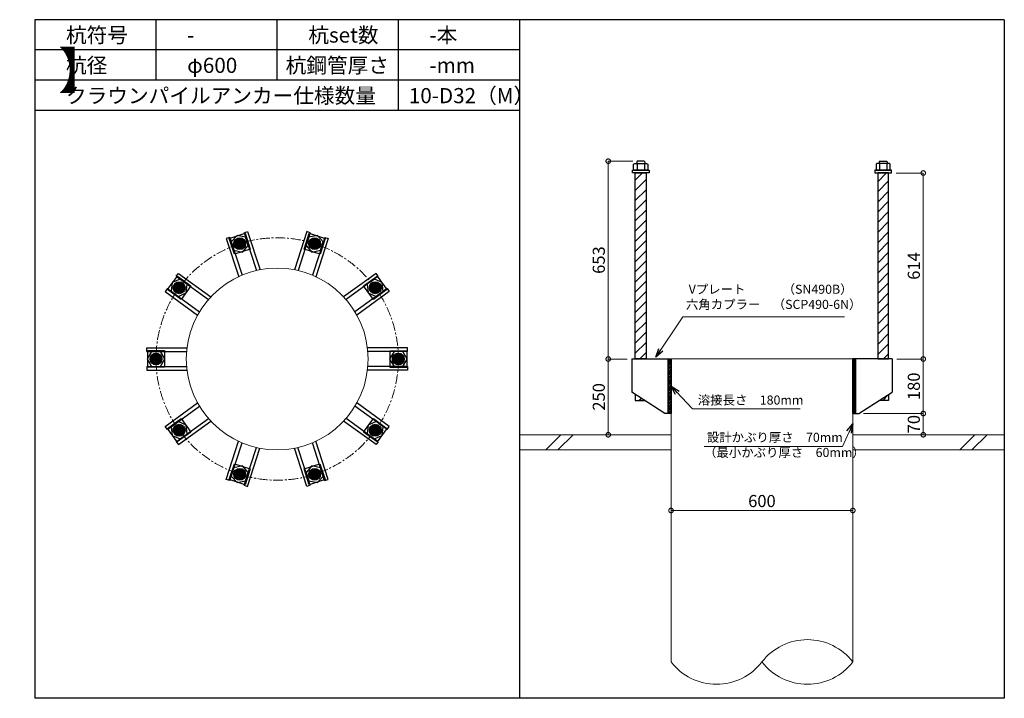
# Model space of a CAD drawing. Units: inches. Extents: x 0 to 27496, y 0 to 19155.
# Drawn here: x 3250 to 6500, y 16915 to 19155 of the extents above; entities that cross this region are included whole.
import ezdxf

# ---------------------------------------------------------------- set-up
doc = ezdxf.new("R2010")
doc.units = ezdxf.units.IN
doc.header["$MEASUREMENT"] = 0
doc.linetypes.add('CENTERX2', pattern=[101.6, 63.5, -12.7, 12.7, -12.7])
for name, color, linetype, lineweight in [('01_KUI', 5, 'Continuous', 13), ('07_CENTER', 1, 'CENTERX2', 9), ('09_SUNPO', 3, 'Continuous', 9), ('22_部品', 3, 'Continuous', 18)]:
    doc.layers.add(name, color=color, linetype=linetype, lineweight=lineweight)
for name, color, linetype in [('02_KANAMONO', 6, 'Continuous'), ('03_ANCHOR', 2, 'Continuous'), ('10_WAKU', 4, 'Continuous')]:
    doc.layers.add(name, color=color, linetype=linetype)
doc.styles.add('Ｐゴシック', font='txt')
doc.dimstyles.new('H05', dxfattribs={"dimtxt": 5, "dimasz": 2.5, "dimexe": 0, "dimexo": 2.5, "dimgap": 1, "dimtad": 1, "dimdec": 1, "dimdsep": 46, "dimtxsty": 'Ｐゴシック', "dimblk": 'DOTSMALL', "dimcen": 0, "dimclrd": 256, "dimclre": 256, "dimclrt": 256, "dimadec": 0, "dimazin": 0, "dimtfac": 1, "dimtdec": 1, "dimtmove": 0, "dimatfit": 3, "dimldrblk": 'OPEN30', "dimfxl": 0, "dimtzin": 0, "dimlwd": -1, "dimlwe": -1, "dimarcsym": 0})
doc.dimstyles.new('H30', dxfattribs={"dimtxt": 30, "dimasz": 30, "dimexe": 0, "dimexo": 15, "dimgap": 6, "dimtad": 1, "dimdec": 1, "dimdsep": 46, "dimtxsty": 'Ｐゴシック', "dimblk": 'DOTSMALL', "dimcen": 0, "dimclrd": 256, "dimclre": 256, "dimclrt": 256, "dimadec": 0, "dimazin": 0, "dimtfac": 1, "dimtdec": 1, "dimtmove": 0, "dimatfit": 3, "dimldrblk": 'OPEN30', "dimfxl": 0, "dimtzin": 0, "dimlwd": -1, "dimlwe": -1, "dimarcsym": 0})

# ---------------------------------------------------------------- blocks, each defined once
blk = doc.blocks.new('_DotSmall')
at = {"color": 0, "const_width": 0.5}
blk.add_lwpolyline([(-0.0625, 0, 1), (0.0625, 0, 1)], format="xyb", close=True, dxfattribs=at)
blk = doc.blocks.new('_Open30')
at = {"layer": '22_部品', "color": 0, "lineweight": -2}
for p, q in [((-1, 0.27), (0, 0)), ((0, 0), (-1, -0.27)), ((0, 0), (-1, 0))]:
    blk.add_line(p, q, dxfattribs=at)
blk = doc.blocks.new('*D216')
at = {"layer": '09_SUNPO', "ltscale": 2}
for p, q in [((5400, 17550.3), (5400, 17535.3)), ((6000, 17550.3), (6000, 17535.3)), ((6000, 17535.3), (5400, 17535.3))]:
    blk.add_line(p, q, dxfattribs=at)
at = {"layer": 'Defpoints', "color": 0, "ltscale": 2}
for p in [(5400, 17535.3), (5400, 17535.3), (6000, 17535.3)]:
    blk.add_point(p, dxfattribs=at)
at = {"layer": '09_SUNPO', "ltscale": 2, "xscale": 30, "yscale": 30, "zscale": 30, "rotation": 180}
blk.add_blockref('_DotSmall', (5400, 17535.3), dxfattribs=at)
at = {"layer": '09_SUNPO', "ltscale": 2, "xscale": 30, "yscale": 30, "zscale": 30}
blk.add_blockref('_DotSmall', (6000, 17535.3), dxfattribs=at)
at = {"layer": '09_SUNPO', "ltscale": 2, "insert": (5700, 17561.3), "char_height": 40, "attachment_point": 5, "style": 'Ｐゴシック'}
blk.add_mtext('600', dxfattribs=at)
blk = doc.blocks.new('*D230')
at = {"layer": '09_SUNPO', "ltscale": 2}
for p, q in [((5273.4, 18688.3), (5192.7, 18688.3)), ((5192.7, 18035.3), (5192.7, 18688.3)), ((5255, 18035.3), (5192.7, 18035.3))]:
    blk.add_line(p, q, dxfattribs=at)
at = {"layer": 'Defpoints', "color": 0, "ltscale": 2}
for p in [(5192.7, 18688.3), (5288.4, 18688.3), (5270, 18035.3)]:
    blk.add_point(p, dxfattribs=at)
at = {"layer": '09_SUNPO', "ltscale": 2, "xscale": 30, "yscale": 30, "zscale": 30}
for p, rotation in [((5192.7, 18688.3), 90), ((5192.7, 18035.3), 270)]:
    blk.add_blockref('_DotSmall', p, dxfattribs=dict(at, rotation=rotation))
at = {"layer": '09_SUNPO', "ltscale": 2, "insert": (5166.7, 18361.8), "char_height": 40, "attachment_point": 5, "rotation": 90, "style": 'Ｐゴシック'}
blk.add_mtext('653', dxfattribs=at)
blk = doc.blocks.new('*D231')
at = {"layer": '09_SUNPO', "ltscale": 2}
for p, q in [((5255, 18035.3), (5192.7, 18035.3)), ((5192.7, 17785.3), (5192.7, 18035.3)), ((5385, 17785.3), (5192.7, 17785.3))]:
    blk.add_line(p, q, dxfattribs=at)
at = {"layer": 'Defpoints', "color": 0, "ltscale": 2}
for p in [(5192.7, 18035.3), (5270, 18035.3), (5400, 17785.3)]:
    blk.add_point(p, dxfattribs=at)
at = {"layer": '09_SUNPO', "ltscale": 2, "xscale": 30, "yscale": 30, "zscale": 30}
for p, rotation in [((5192.7, 18035.3), 90), ((5192.7, 17785.3), 270)]:
    blk.add_blockref('_DotSmall', p, dxfattribs=dict(at, rotation=rotation))
at = {"layer": '09_SUNPO', "ltscale": 2, "insert": (5166.7, 17910.3), "char_height": 40, "attachment_point": 5, "rotation": 90, "style": 'Ｐゴシック'}
blk.add_mtext('250', dxfattribs=at)
blk = doc.blocks.new('*D246')
at = {"layer": '09_SUNPO', "ltscale": 2}
for p, q in [((6142.5, 18649.3), (6232.5, 18649.3)), ((6232.5, 18035.3), (6232.5, 18649.3)), ((6145, 18035.3), (6232.5, 18035.3))]:
    blk.add_line(p, q, dxfattribs=at)
at = {"layer": 'Defpoints', "color": 0, "ltscale": 2}
for p in [(6127.5, 18649.3), (6232.5, 18649.3), (6130, 18035.3)]:
    blk.add_point(p, dxfattribs=at)
at = {"layer": '09_SUNPO', "ltscale": 2, "xscale": 30, "yscale": 30, "zscale": 30}
for p, rotation in [((6232.5, 18649.3), 90), ((6232.5, 18035.3), 270)]:
    blk.add_blockref('_DotSmall', p, dxfattribs=dict(at, rotation=rotation))
at = {"layer": '09_SUNPO', "ltscale": 2, "insert": (6206.5, 18342.3), "char_height": 40, "attachment_point": 5, "rotation": 90, "style": 'Ｐゴシック'}
blk.add_mtext('614', dxfattribs=at)
blk = doc.blocks.new('*D247')
at = {"layer": '09_SUNPO', "ltscale": 2}
for p, q in [((6145, 18035.3), (6232.5, 18035.3)), ((6232.5, 17855.3), (6232.5, 18035.3)), ((6035, 17855.3), (6232.5, 17855.3))]:
    blk.add_line(p, q, dxfattribs=at)
at = {"layer": 'Defpoints', "color": 0, "ltscale": 2}
for p in [(6130, 18035.3), (6232.5, 18035.3), (6020, 17855.3)]:
    blk.add_point(p, dxfattribs=at)
at = {"layer": '09_SUNPO', "ltscale": 2, "xscale": 30, "yscale": 30, "zscale": 30}
for p, rotation in [((6232.5, 18035.3), 90), ((6232.5, 17855.3), 270)]:
    blk.add_blockref('_DotSmall', p, dxfattribs=dict(at, rotation=rotation))
at = {"layer": '09_SUNPO', "ltscale": 2, "insert": (6206.5, 17945.3), "char_height": 40, "attachment_point": 5, "rotation": 90, "style": 'Ｐゴシック'}
blk.add_mtext('180', dxfattribs=at)
blk = doc.blocks.new('*D248')
at = {"layer": '09_SUNPO', "ltscale": 2}
for p, q in [((6035, 17855.3), (6232.5, 17855.3)), ((6232.5, 17785.3), (6232.5, 17855.3)), ((6015, 17785.3), (6232.5, 17785.3))]:
    blk.add_line(p, q, dxfattribs=at)
at = {"layer": 'Defpoints', "color": 0, "ltscale": 2}
for p in [(6020, 17855.3), (6232.5, 17855.3), (6000, 17785.3)]:
    blk.add_point(p, dxfattribs=at)
at = {"layer": '09_SUNPO', "ltscale": 2, "xscale": 30, "yscale": 30, "zscale": 30}
for p, rotation in [((6232.5, 17855.3), 90), ((6232.5, 17785.3), 270)]:
    blk.add_blockref('_DotSmall', p, dxfattribs=dict(at, rotation=rotation))
at = {"layer": '09_SUNPO', "ltscale": 2, "insert": (6206.5, 17820.3), "char_height": 40, "attachment_point": 5, "rotation": 90, "style": 'Ｐゴシック'}
blk.add_mtext('70', dxfattribs=at)

msp = doc.modelspace()

# ---------------------------------------------------------------- hatches: boundary and pattern name
at = {"layer": '02_KANAMONO'}
h = msp.add_hatch(dxfattribs=at)
h.set_pattern_fill('ANSI34', color=256, scale=10, style=0)
h.set_pattern_definition([(45, (-1752.6186, 11350.2686), (-5.303301, 5.303301), []), (45, (-1750.851, 11350.2686), (-5.303301, 5.303301), []), (45, (-1749.083, 11350.2686), (-5.303301, 5.303301), []), (45, (-1747.315, 11350.2686), (-5.303301, 5.303301), [])])
h.paths.add_polyline_path([(5400, 18035.35), (5391, 18035.35), (5391, 17855.35), (5400, 17855.35)])
h = msp.add_hatch(dxfattribs=at)
h.set_pattern_fill('ANSI34', color=256, scale=10, style=0)
h.set_pattern_definition([(45, (-1143.6186, 11350.2686), (-5.303301, 5.303301), []), (45, (-1141.851, 11350.2686), (-5.303301, 5.303301), []), (45, (-1140.083, 11350.2686), (-5.303301, 5.303301), []), (45, (-1138.315, 11350.2686), (-5.303301, 5.303301), [])])
h.paths.add_polyline_path([(6009, 18035.35), (6000, 18035.35), (6000, 17855.35), (6009, 17855.35)])
at = {"layer": '03_ANCHOR'}
h = msp.add_hatch(dxfattribs=at)
h.set_pattern_fill('ANSI31', color=256, scale=190, style=0)
h.set_pattern_definition([(45, (-9796.61, 6670.269), (-16.793786, 16.793786), [])])
h.paths.add_polyline_path([(5318, 18649.35), (5282, 18649.35), (5282, 18035.35), (5282, 18035.35), (5318, 18035.35)])
h.paths.add_polyline_path([(5282, 17917.71), (5282, 17898.35), (5312.43, 17898.35)])
h = msp.add_hatch(dxfattribs=at)
h.set_pattern_fill('ANSI31', color=256, scale=190, style=0)
h.set_pattern_definition([(45, (-9596.61, 6670.269), (-16.793786, 16.793786), [])])
h.paths.add_polyline_path([(6118, 18649.35), (6082, 18649.35), (6082, 18035.35), (6118, 18035.35)])
h.paths.add_polyline_path([(6118, 17917.71), (6087.57, 17898.35), (6118, 17898.35)])
h = msp.add_hatch(color=256, dxfattribs=at)
h.paths.add_polyline_path([(3982.16, 18398.35, 0.4052337), (3994.11, 18420.93, 0.0153373), (3976.44, 18415.78, 0.0152532), (3959.22, 18409.6, 0.4053315)])
h.paths.add_polyline_path([(3976.44, 18415.78, -0.0153373), (3994.11, 18420.93, 0.4232509), (3970.82, 18433.25, 0.4231518), (3959.22, 18409.6, -0.0152532)])
h = msp.add_hatch(color=256, dxfattribs=at)
h.paths.add_polyline_path([(4218.03, 18398.29, 0.4052337), (4240.97, 18409.53, 0.0153373), (4223.65, 18415.75, 0.0152532), (4206.09, 18420.88, 0.4053315)])
h.paths.add_polyline_path([(4223.65, 18415.75, -0.0153373), (4240.97, 18409.53, 0.4232509), (4229.37, 18433.19, 0.4231518), (4206.09, 18420.88, -0.0152532)])
h = msp.add_hatch(color=256, dxfattribs=at)
h.paths.add_polyline_path([(3791.3, 18259.76, 0.4052337), (3787.69, 18285.05, 0.0153373), (3776.42, 18270.5, 0.0152532), (3766.12, 18255.38, 0.4053315)])
h.paths.add_polyline_path([(3776.42, 18270.5, -0.0153373), (3787.69, 18285.05, 0.4232509), (3761.61, 18281.33, 0.4231518), (3766.12, 18255.38, -0.0152532)])
h = msp.add_hatch(color=256, dxfattribs=at)
h.paths.add_polyline_path([(4408.82, 18259.59, 0.4052337), (4433.99, 18255.21, 0.0153373), (4423.64, 18270.42, 0.0152532), (4412.43, 18284.89, 0.4053315)])
h.paths.add_polyline_path([(4423.64, 18270.42, -0.0153373), (4433.99, 18255.21, 0.4232509), (4438.51, 18281.17, 0.4231518), (4412.43, 18284.89, -0.0152532)])
h = msp.add_hatch(color=256, dxfattribs=at)
h.paths.add_polyline_path([(3718.35, 18035.45, 0.4052337), (3700.56, 18053.79, 0.0153373), (3700, 18035.4, 0.0152532), (3700.56, 18017.11, 0.4053315)])
h.paths.add_polyline_path([(3700, 18035.4, -0.0153373), (3700.56, 18053.79, 0.4232509), (3681.65, 18035.45, 0.4231518), (3700.56, 18017.11, -0.0152532)])
h = msp.add_hatch(color=256, dxfattribs=at)
h.paths.add_polyline_path([(4481.65, 18035.25, 0.4052337), (4499.44, 18016.9, 0.0153373), (4500, 18035.3, 0.0152532), (4499.44, 18053.59, 0.4053315)])
h.paths.add_polyline_path([(4500, 18035.3, -0.0153373), (4499.44, 18016.9, 0.4232509), (4518.35, 18035.25, 0.4231518), (4499.44, 18053.59, -0.0152532)])
h = msp.add_hatch(color=256, dxfattribs=at)
h.paths.add_polyline_path([(3791.18, 17811.1, 0.4052337), (3766.01, 17815.48, 0.0153373), (3776.36, 17800.27, 0.0152532), (3787.57, 17785.8, 0.4053315)])
h.paths.add_polyline_path([(3776.36, 17800.27, -0.0153373), (3766.01, 17815.48, 0.4232509), (3761.49, 17789.53, 0.4231518), (3787.57, 17785.8, -0.0152532)])
h = msp.add_hatch(color=256, dxfattribs=at)
h.paths.add_polyline_path([(4408.7, 17810.94, 0.4052337), (4412.31, 17785.64, 0.0153373), (4423.58, 17800.19, 0.0152532), (4433.88, 17815.32, 0.4053315)])
h.paths.add_polyline_path([(4423.58, 17800.19, -0.0153373), (4412.31, 17785.64, 0.4232509), (4438.39, 17789.37, 0.4231518), (4433.88, 17815.32, -0.0152532)])
h = msp.add_hatch(color=256, dxfattribs=at)
h.paths.add_polyline_path([(3981.97, 17672.41, 0.4052337), (3959.03, 17661.16, 0.0153373), (3976.35, 17654.94, 0.0152532), (3993.91, 17649.82, 0.4053315)])
h.paths.add_polyline_path([(3976.35, 17654.94, -0.0153373), (3959.03, 17661.16, 0.4232509), (3970.63, 17637.5, 0.4231518), (3993.91, 17649.82, -0.0152532)])
h = msp.add_hatch(color=256, dxfattribs=at)
h.paths.add_polyline_path([(4217.84, 17672.34, 0.4052337), (4205.89, 17649.76, 0.0153373), (4223.56, 17654.91, 0.0152532), (4240.78, 17661.09, 0.4053315)])
h.paths.add_polyline_path([(4223.56, 17654.91, -0.0153373), (4205.89, 17649.76, 0.4232509), (4229.18, 17637.44, 0.4231518), (4240.78, 17661.09, -0.0152532)])

# ---------------------------------------------------------------- linework, layer by layer
at = {"layer": '01_KUI', "linetype": 'Continuous'}
msp.add_line((5400, 18035.35), (6000, 18035.35), dxfattribs=at)
at = {"layer": '01_KUI'}
for p, q in [((5400, 18035.35), (5400, 17035.35)), ((6000, 18035.35), (6000, 17035.35))]:
    msp.add_line(p, q, dxfattribs=at)
at = {"layer": '01_KUI', "color": 2}
for p, q in [((4900, 17785.35), (5400, 17785.35)), ((6500, 17785.35), (6000, 17785.35)), ((4900, 17735.35), (5400, 17735.35)), ((6500, 17735.35), (6000, 17735.35))]:
    msp.add_line(p, q, dxfattribs=at)
at = {"layer": '01_KUI', "color": 4, "linetype": 'Continuous'}
for p, q in [((5036.55, 17785.35), (4986.55, 17735.35)), ((5076.71, 17785.35), (5026.71, 17735.35)), ((6403.05, 17785.35), (6353.05, 17735.35)), ((6443.21, 17785.35), (6393.21, 17735.35))]:
    msp.add_line(p, q, dxfattribs=at)
at = {"layer": '01_KUI'}
msp.add_circle((4100, 18035.35), 300, dxfattribs=at)
for centre, start, end in [((5850, 16919.59), 37.65861, 142.34141), ((5550, 17151.11), 217.65866, 322.34136), ((5850, 17151.11), 217.65859, 322.34139)]:
    msp.add_arc(centre, 189.47, start, end, dxfattribs=at)
at = {"layer": '02_KANAMONO'}
for p, q in [((3943.39, 18436.59), (3931.98, 18432.88)), ((3931.98, 18432.88), (3972.86, 18307.07)), ((3943.39, 18436.59), (3983.89, 18311.97)), ((3990.95, 18452.04), (4002.36, 18455.75)), ((3990.95, 18452.04), (4031.44, 18327.41)), ((4002.36, 18455.75), (4043.23, 18329.93)), ((4197.74, 18455.72), (4156.86, 18329.91)), ((4209.15, 18452.01), (4168.66, 18327.39)), ((4209.15, 18452.01), (4197.74, 18455.72)), ((4256.7, 18436.56), (4216.21, 18311.93)), ((4268.11, 18432.85), (4227.23, 18307.03)), ((4256.7, 18436.56), (4268.11, 18432.85)), ((3766.85, 18308.36), (3773.9, 18318.07)), ((3766.85, 18308.36), (3872.87, 18231.33)), ((3773.9, 18318.07), (3880.93, 18240.3)), ((4426.16, 18317.99), (4319.14, 18240.23)), ((4433.21, 18308.28), (4327.2, 18231.26)), ((4433.21, 18308.28), (4426.16, 18317.99)), ((3737.46, 18267.91), (3730.4, 18258.2)), ((3737.46, 18267.91), (3843.47, 18190.89)), ((4462.6, 18267.83), (4356.58, 18190.8)), ((4462.6, 18267.83), (4469.65, 18258.12)), ((3730.4, 18258.2), (3837.42, 18180.45)), ((4469.65, 18258.12), (4362.62, 18180.36)), ((3670, 18072.4), (3802.3, 18072.39)), ((3670, 18060.4), (3670, 18072.4)), ((4530, 18072.3), (4397.72, 18072.3)), ((4530, 18060.3), (4530, 18072.3)), ((3670, 18060.4), (3801.05, 18060.4)), ((4530, 18060.3), (4398.96, 18060.3)), ((3670, 18010.4), (3801.04, 18010.4)), ((3670, 18010.4), (3670, 17998.4)), ((4530, 18010.3), (4398.95, 18010.3)), ((4530, 18010.3), (4530, 17998.3)), ((5270, 18035.35), (5400, 18035.35)), ((5400, 18035.35), (5400, 17855.35)), ((5400, 18035.35), (5400, 17855.35)), ((6130, 18035.35), (6000, 18035.35)), ((6000, 18035.35), (6000, 17855.35)), ((6000, 18035.35), (6000, 17855.35)), ((3670, 17998.4), (3802.28, 17998.4)), ((4530, 17998.3), (4397.7, 17998.3)), ((5380, 17855.35), (5270, 17925.35)), ((6020, 17855.35), (6130, 17925.35)), ((3730.35, 17812.57), (3837.38, 17890.33)), ((3737.4, 17802.87), (3843.42, 17879.89)), ((4462.54, 17802.78), (4356.53, 17879.81)), ((4469.6, 17812.49), (4362.58, 17890.25)), ((5400, 17855.35), (5380, 17855.35)), ((6000, 17855.35), (6020, 17855.35)), ((3737.4, 17802.87), (3730.35, 17812.57)), ((3766.79, 17762.41), (3872.8, 17839.44)), ((3773.84, 17752.71), (3880.86, 17830.46)), ((4426.1, 17752.62), (4319.07, 17830.39)), ((4433.15, 17762.33), (4327.13, 17839.36)), ((4462.54, 17802.78), (4469.6, 17812.49)), ((3766.79, 17762.41), (3773.84, 17752.71)), ((3931.89, 17637.84), (3972.77, 17763.66)), ((3943.3, 17634.13), (3983.79, 17758.77)), ((4256.61, 17634.1), (4216.11, 17758.73)), ((4268.02, 17637.81), (4227.14, 17763.62)), ((4433.15, 17762.33), (4426.1, 17752.62)), ((3990.85, 17618.68), (4031.34, 17743.31)), ((4002.26, 17614.97), (4043.14, 17740.78)), ((4197.64, 17614.94), (4156.77, 17740.77)), ((4209.05, 17618.65), (4168.56, 17743.29)), ((3943.3, 17634.13), (3931.89, 17637.84)), ((3990.85, 17618.68), (4002.26, 17614.97)), ((4209.05, 17618.65), (4197.64, 17614.94)), ((4256.61, 17634.1), (4268.02, 17637.81))]:
    msp.add_line(p, q, dxfattribs=at)
at = {"layer": '02_KANAMONO', "ltscale": 0.5}
for p, q in [((5270, 18035.35), (5270, 17925.35)), ((6130, 18035.35), (6130, 17925.35))]:
    msp.add_line(p, q, dxfattribs=at)
at = {"layer": '02_KANAMONO'}
for points in [[(3957.12, 18394.34), (3985.35, 18388.34), (4004.66, 18409.78), (3995.74, 18437.23), (3967.52, 18443.23), (3948.21, 18421.78)], [(4195.42, 18409.76), (4214.73, 18388.31), (4242.96, 18394.31), (4251.88, 18421.76), (4232.57, 18443.2), (4204.34, 18437.2)], [(3773.4, 18241.79), (3799.77, 18253.53), (3802.78, 18282.23), (3779.43, 18299.2), (3753.07, 18287.46), (3750.05, 18258.76)], [(4397.27, 18282.16), (4400.28, 18253.46), (4426.65, 18241.73), (4450, 18258.69), (4446.98, 18287.39), (4420.62, 18299.13)], [(3714.43, 18010.4), (3728.86, 18035.39), (3714.43, 18060.38), (3685.57, 18060.38), (3671.14, 18035.39), (3685.57, 18010.4)], [(4485.57, 18060.3), (4471.14, 18035.3), (4485.57, 18010.31), (4514.43, 18010.31), (4528.86, 18035.3), (4514.43, 18060.3)], [(5391, 18035.35), (5400, 18035.35), (5400, 17855.35), (5391, 17855.35)], [(6000, 18035.35), (6009, 18035.35), (6009, 17855.35), (6000, 17855.35)], [(3802.73, 17788.53), (3799.72, 17817.23), (3773.35, 17828.97), (3750, 17812), (3753.02, 17783.3), (3779.38, 17771.57)], [(4426.6, 17828.9), (4400.23, 17817.16), (4397.22, 17788.46), (4420.57, 17771.5), (4446.93, 17783.24), (4449.95, 17811.94)], [(4004.58, 17660.94), (3985.27, 17682.38), (3957.04, 17676.38), (3948.12, 17648.94), (3967.43, 17627.49), (3995.66, 17633.49)], [(4242.88, 17676.36), (4214.65, 17682.36), (4195.34, 17660.91), (4204.26, 17633.46), (4232.48, 17627.46), (4251.79, 17648.91)]]:
    msp.add_lwpolyline(points, close=True, dxfattribs=at)
for centre, radius in [((3976.39, 18415.77), 19.5), ((3976.44, 18415.78), 18.35), ((4223.61, 18415.77), 19.5), ((4223.65, 18415.75), 18.35), ((3776.39, 18270.46), 19.5), ((3776.42, 18270.5), 18.35), ((4423.61, 18270.46), 19.5), ((4423.64, 18270.42), 18.35), ((3700, 18035.35), 19.5), ((3700, 18035.4), 18.35), ((4500, 18035.35), 19.5), ((4500, 18035.3), 18.35), ((3776.39, 17800.23), 19.5), ((3776.36, 17800.27), 18.35), ((4423.61, 17800.23), 19.5), ((4423.58, 17800.19), 18.35), ((3976.39, 17654.92), 19.5), ((3976.35, 17654.94), 18.35), ((4223.61, 17654.92), 19.5), ((4223.56, 17654.91), 18.35)]:
    msp.add_circle(centre, radius, dxfattribs=at)
at = {"layer": '03_ANCHOR'}
for p, q in [((5288.37, 18688.35), (5286.5, 18686.48)), ((5311.63, 18688.35), (5288.37, 18688.35)), ((5311.63, 18688.35), (5313.5, 18686.48)), ((6088.37, 18688.35), (6086.5, 18686.48)), ((6088.37, 18688.35), (6111.63, 18688.35)), ((6111.63, 18688.35), (6113.5, 18686.48)), ((5286.5, 18686.48), (5286.5, 18680.35)), ((5313.5, 18686.48), (5313.5, 18680.35)), ((6086.5, 18686.48), (6086.5, 18680.35)), ((6113.5, 18686.48), (6113.5, 18680.35)), ((5282, 17917.71), (5282, 17898.35)), ((6118, 17917.71), (6118, 17898.35)), ((5282, 17898.35), (5312.43, 17898.35)), ((6118, 17898.35), (6087.57, 17898.35))]:
    msp.add_line(p, q, dxfattribs=at)
at = {"layer": '03_ANCHOR', "color": 4}
for p, q in [((5288.16, 18680.35), (5288.16, 18658.35)), ((5311.84, 18680.35), (5311.84, 18658.35)), ((6088.16, 18680.35), (6088.16, 18658.35)), ((6111.84, 18680.35), (6111.84, 18658.35))]:
    msp.add_line(p, q, dxfattribs=at)
at = {"layer": '03_ANCHOR', "color": 4, "ltscale": 2}
for points in [[(5327.5, 18658.35), (5327.5, 18649.35), (5272.5, 18649.35), (5272.5, 18658.35)], [(6072.5, 18658.35), (6072.5, 18649.35), (6127.5, 18649.35), (6127.5, 18658.35)]]:
    msp.add_lwpolyline(points, close=True, dxfattribs=at)
at = {"layer": '03_ANCHOR', "color": 4}
for points in [[(5280.5, 18680.35), (5319.5, 18680.35), (5323.5, 18678.05), (5323.5, 18658.35), (5276.5, 18658.35), (5276.5, 18678.05)], [(6119.5, 18680.35), (6080.5, 18680.35), (6076.5, 18678.05), (6076.5, 18658.35), (6123.5, 18658.35), (6123.5, 18678.05)], [(3994.1, 18450.44), (4011.09, 18398.13), (3958.79, 18381.13), (3941.79, 18433.44)], [(4258.31, 18433.41), (4241.31, 18381.1), (4189, 18398.1), (4206, 18450.41)], [(3770.34, 18308.91), (3814.83, 18276.59), (3782.51, 18232.09), (3738.01, 18264.42)], [(4462.05, 18264.34), (4417.55, 18232.01), (4385.22, 18276.5), (4429.72, 18308.83)], [(3672.5, 18062.9), (3727.5, 18062.9), (3727.5, 18007.9), (3672.5, 18007.9)], [(4527.5, 18007.8), (4472.5, 18007.8), (4472.5, 18062.8), (4527.5, 18062.8)], [(3737.95, 17806.36), (3782.45, 17838.69), (3814.78, 17794.19), (3770.28, 17761.86)], [(4429.66, 17761.78), (4385.17, 17794.11), (4417.49, 17838.6), (4461.99, 17806.28)], [(3941.69, 17637.28), (3958.69, 17689.59), (4011, 17672.6), (3994, 17620.29)], [(4205.9, 17620.26), (4188.91, 17672.56), (4241.21, 17689.56), (4258.21, 17637.25)]]:
    msp.add_lwpolyline(points, close=True, dxfattribs=at)
at = {"layer": '03_ANCHOR', "linetype": 'Continuous'}
for points in [[(5282, 18649.35), (5318, 18649.35), (5318, 18035.35), (5282, 18035.35)], [(6118, 18649.35), (6082, 18649.35), (6082, 18035.35), (6118, 18035.35)]]:
    msp.add_lwpolyline(points, close=True, dxfattribs=at)
at = {"layer": '03_ANCHOR', "color": 4}
for centre in [(3976.44, 18415.78), (4223.65, 18415.75), (3776.42, 18270.5), (4423.64, 18270.42), (3700, 18035.4), (4500, 18035.3), (3776.36, 17800.27), (4423.58, 17800.19), (3976.35, 17654.94), (4223.56, 17654.91)]:
    msp.add_circle(centre, 14, dxfattribs=at)
at = {"layer": '07_CENTER', "ltscale": 0.5}
msp.add_circle((4100, 18035.35), 400, dxfattribs=at)
at = {"layer": '10_WAKU', "linetype": 'Continuous', "lineweight": 25}
for p, q in [((3300, 19155.35), (3300, 16915.35)), ((6500, 19155.35), (3300, 19155.35)), ((6500, 19155.35), (6500, 16915.35)), ((4900, 19055.35), (3300, 19055.35)), ((4900, 18955.35), (3300, 18955.35)), ((4900, 18855.35), (3300, 18855.35)), ((6500, 16915.35), (3300, 16915.35))]:
    msp.add_line(p, q, dxfattribs=at)
at = {"layer": '10_WAKU'}
for p, q in [((3700, 19055.35), (3700, 19155.35)), ((4100, 19055.35), (4100, 19155.35)), ((4500, 19055.35), (4500, 19155.35)), ((4900, 19155.35), (4900, 16915.35)), ((3700, 18955.35), (3700, 19055.35)), ((4100, 18955.35), (4100, 19055.35)), ((4500, 18955.35), (4500, 19055.35)), ((4500, 18855.35), (4500, 18955.35))]:
    msp.add_line(p, q, dxfattribs=at)

# ---------------------------------------------------------------- texts
at = {"layer": '09_SUNPO', "ltscale": 2, "attachment_point": 1}
for s, insert, char_height, width in [('{\\fMS PGothic|b0|i0|c128|p50;杭符号}', (3402.73, 19129.7), 50, 212.8435), ('{\\fMS PGothic|b0|i0|c128|p50;杭set数}', (4202.73, 19129.7), 50, 269.8036), ('{\\fMS PGothic|b0|i0|c128|p50;-本}', (4602.73, 19129.7), 50, 212.8435), ('{\\fMS PGothic|b0|i0|c128|p50;-}', (3802.73, 19129.7), 50, 212.8435), ('{\\fMS PGothic|b0|i0|c128|p50;【\u3000クラウンパイルアンカー\u3000杭頭詳細図\u3000】}', (102.73, 19047.46), 120, 3096.3239), ('{\\fMS PGothic|b0|i0|c128|p50;杭径}', (3402.73, 19029.7), 50, 212.8435), ('{\\fMS PGothic|b0|i0|c128|p50;φ600}', (3802.73, 19029.7), 50, 212.8435), ('{\\fMS PGothic|b0|i0|c128|p50;杭鋼管厚さ}', (4127.82, 19029.7), 50, 383.9476), ('{\\fMS PGothic|b0|i0|c128|p50;-mm}', (4602.73, 19029.7), 50, 212.8435), ('{\\fMS PGothic|b0|i0|c128|p50;クラウンパイルアンカー仕様数量}', (3402.73, 18929.7), 50, 1018.9855), ('{\\fMS PGothic|b0|i0|c128|p50;10-D32（M）}', (4534.46, 18929.7), 50, 383.9476), ('{\\fMS PGothic|b0|i0|c128|p50; Vプレート\u3000\u3000\u3000（SN490B）\\P六角カプラー\u3000（SCP490-6N）}', (5449.07, 18280.65), 30, 879.0602), ('{\\fMS PGothic|b0|i0|c128|p50;溶接長さ\u3000180mm}', (5488.15, 17914.83), 30, 362.7345), ('{\\fMS PGothic|b0|i0|c128|p50; 設計かぶり厚さ\u300070mm\\P（最小かぶり厚さ\u300060mm）}', (5508.92, 17791.91), 30, 469.0571)]:
    msp.add_mtext(s, dxfattribs=dict(at, insert=insert, char_height=char_height, width=width))

# ---------------------------------------------------------------- dimensions: what is measured, and where the dimension line sits
at = {"layer": '09_SUNPO', "ltscale": 2}
for base, p1, p2, angle, picture, middle in [((5192.73, 18688.35), (5270, 18035.35), (5288.37, 18688.35), 90, '*D230', (5192.73, 18361.85)), ((6232.54, 18649.35), (6130, 18035.35), (6127.5, 18649.35), 90, '*D246', (6232.54, 18342.35)), ((5192.73, 18035.35), (5400, 17785.35), (5270, 18035.35), 90, '*D231', (5192.73, 17910.35)), ((6232.54, 18035.35), (6020, 17855.35), (6130, 18035.35), 90, '*D247', (6232.54, 17945.35)), ((6232.54, 17855.35), (6000, 17785.35), (6020, 17855.35), 90, '*D248', (6232.54, 17820.35)), ((5400, 17535.35), (6000, 17535.35), (5400, 17535.35), 180, '*D216', (5700, 17535.35))]:
    dim = msp.add_linear_dim(base=base, p1=p1, p2=p2, angle=angle, dimstyle='H30', override={"dimtxt": 40}, dxfattribs=at)
    dim.commit()
    dim.dimension.update_dxf_attribs({"geometry": picture, "text_midpoint": middle, "dimtype": 160})

# ---------------------------------------------------------------- leaders
for points in [[(5349.52, 18041.06), (5438.54, 18174.96), (5972.81, 18174.96)], [(5400, 17945.35), (5471.33, 17870.45), (5825.76, 17870.45)], [(6000, 17821.64), (5965.81, 17746.74), (5508.92, 17746.74)]]:
    msp.add_leader(points, dimstyle='H05', override={"dimasz": 30, "dimtxsty": 'Ｐゴシック'}, dxfattribs=at)

doc.saveas('drawing.dxf')
